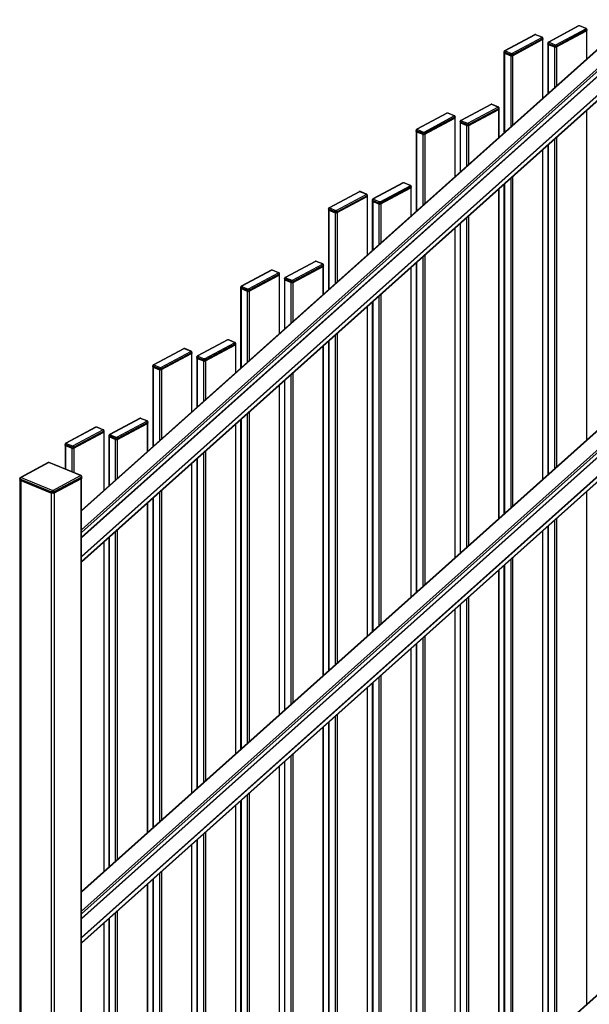
# Model space of a CAD drawing. Extents: x 10 to 847, y 10 to 445.
# Drawn here: x 148 to 181, y 318 to 375 of the extents above; entities that cross this region are included whole.
import ezdxf

# ---------------------------------------------------------------- set-up
doc = ezdxf.new("R2010")
doc.units = 0
doc.header["$LTSCALE"] = 12.7
doc.header["$MEASUREMENT"] = 0
doc.layers.add('TANGENT_LINES', color=7, linetype='CONTINUOUS')
doc.layers.add('VISIBLE', color=7, linetype='CONTINUOUS')

msp = doc.modelspace()

# ---------------------------------------------------------------- linework, layer by layer
at = {"layer": 'TANGENT_LINES'}
for p, q in [((212.1937, 400.9807), (151.7372, 346.9067)), ((213.0368, 400.6359), (151.7372, 345.8078)), ((213.1107, 400.5503), (151.7372, 345.6561)), ((213.1409, 400.2991), (151.7372, 345.3779)), ((213.1409, 400.2923), (151.7372, 345.3711)), ((213.1409, 400.2772), (151.7372, 345.356)), ((213.1409, 399.1937), (151.7372, 344.2725)), ((213.1409, 399.1869), (151.7372, 344.2657)), ((213.1409, 399.1717), (151.7372, 344.2505)), ((213.1409, 398.8935), (151.7372, 343.9723)), ((212.1937, 378.8819), (151.7372, 324.8079)), ((213.0368, 378.5372), (151.7372, 323.7091)), ((213.1107, 378.4515), (151.7372, 323.5574)), ((213.1409, 378.2004), (151.7372, 323.2792)), ((213.1409, 378.1936), (151.7372, 323.2724)), ((213.1409, 378.1784), (151.7372, 323.2572)), ((213.1409, 377.0949), (151.7372, 322.1737)), ((213.1409, 377.0881), (151.7372, 322.1669)), ((213.1409, 377.073), (151.7372, 322.1518)), ((213.1409, 376.7948), (151.7372, 321.8736)), ((180.5603, 375.0204), (178.8224, 374.0912)), ((180.9499, 374.8736), (180.5885, 375.0213)), ((178.0168, 374.5133), (176.2788, 373.5841)), ((178.4063, 374.3664), (178.045, 374.5142)), ((179.2138, 373.9312), (180.9517, 374.8604)), ((180.9969, 374.7889), (179.2589, 373.8597)), ((180.9969, 374.7889), (180.9969, 374.7358)), ((180.9969, 374.7358), (180.9969, 373.1115)), ((176.6702, 373.424), (178.4082, 374.3532)), ((178.4533, 374.2817), (176.7154, 373.3525)), ((178.4533, 374.2817), (178.4533, 374.2287)), ((178.4533, 374.2287), (178.4533, 370.8364)), ((178.7847, 374.0039), (178.7847, 373.9508)), ((179.1461, 373.8561), (178.7847, 374.0039)), ((178.7847, 373.9508), (178.7847, 371.1328)), ((178.8242, 374.078), (179.1856, 373.9303)), ((176.2412, 373.4968), (176.2412, 373.4437)), ((176.6025, 373.349), (176.2412, 373.4968)), ((176.2412, 373.4437), (176.2412, 368.8578)), ((176.2807, 373.5709), (176.642, 373.4232)), ((176.6025, 373.349), (176.6025, 373.296)), ((176.7154, 373.3525), (176.7154, 373.2995)), ((179.1461, 373.8561), (179.1461, 373.8031)), ((179.1461, 373.8031), (179.1461, 371.456)), ((179.2589, 373.8597), (179.2589, 373.8066)), ((179.2589, 373.8066), (179.2589, 371.557)), ((176.6025, 373.296), (176.6025, 369.181)), ((176.7154, 373.2995), (176.7154, 369.282)), ((175.4732, 370.4704), (173.7352, 369.5412)), ((175.8627, 370.3235), (175.5014, 370.4713)), ((172.9296, 369.9632), (171.1917, 369.0341)), ((173.3192, 369.8164), (172.9579, 369.9641)), ((174.1267, 369.3811), (175.8646, 370.3103)), ((175.9098, 370.2388), (174.1718, 369.3096)), ((175.9098, 370.2388), (175.9098, 370.1858)), ((175.9098, 368.5614), (175.9098, 370.1858)), ((180.9969, 370.1141), (180.9969, 351.0127)), ((171.5831, 368.874), (173.3211, 369.8032)), ((173.3662, 369.7317), (171.6283, 368.8025)), ((173.3662, 369.7317), (173.3662, 369.6786)), ((173.3662, 369.6786), (173.3662, 366.2864)), ((173.6976, 369.4538), (173.6976, 369.4008)), ((174.0589, 369.3061), (173.6976, 369.4538)), ((173.6976, 366.5828), (173.6976, 369.4008)), ((173.7371, 369.528), (174.0984, 369.3802)), ((174.1718, 369.3096), (174.1718, 369.2566)), ((171.1541, 368.9467), (171.1541, 368.8937)), ((171.5154, 368.7989), (171.1541, 368.9467)), ((171.1541, 368.8937), (171.1541, 364.3078)), ((171.1936, 369.0209), (171.5549, 368.8731)), ((171.5154, 368.7989), (171.5154, 368.7459)), ((171.5154, 368.7459), (171.5154, 364.6309)), ((171.6283, 368.8025), (171.6283, 368.7494)), ((171.6283, 368.7494), (171.6283, 364.7319)), ((174.0589, 369.3061), (174.0589, 369.253)), ((174.0589, 366.906), (174.0589, 369.253)), ((174.1718, 367.0069), (174.1718, 369.2566)), ((179.1461, 368.4587), (179.1461, 349.3573)), ((179.2589, 368.5597), (179.2589, 349.4583)), ((178.4533, 367.8391), (178.4533, 348.7377)), ((178.7847, 368.1355), (178.7847, 349.0341)), ((170.3861, 365.9203), (168.6481, 364.9911)), ((170.7756, 365.7734), (170.4143, 365.9212)), ((176.6025, 366.1837), (176.6025, 347.0823)), ((176.7154, 366.2846), (176.7154, 347.1832)), ((167.8425, 365.4132), (166.1046, 364.484)), ((168.2321, 365.2663), (167.8708, 365.4141)), ((169.0395, 364.8311), (170.7775, 365.7603)), ((170.8227, 365.6887), (169.0847, 364.7596)), ((170.8227, 365.6887), (170.8227, 365.6357)), ((170.8227, 365.6357), (170.8227, 364.0114)), ((175.9098, 346.4627), (175.9098, 365.5641)), ((176.2412, 365.8605), (176.2412, 346.7591)), ((166.496, 364.3239), (168.234, 365.2531)), ((168.2791, 365.1816), (166.5412, 364.2524)), ((168.2791, 365.1816), (168.2791, 365.1286)), ((168.2791, 365.1286), (168.2791, 361.7363)), ((168.6105, 364.9038), (168.6105, 364.8507)), ((168.9718, 364.756), (168.6105, 364.9038)), ((168.6105, 364.8507), (168.6105, 362.0327)), ((168.65, 364.9779), (169.0113, 364.8302)), ((168.9718, 364.756), (168.9718, 364.703)), ((169.0847, 364.7596), (169.0847, 364.7065)), ((166.067, 364.3966), (166.067, 364.3436)), ((166.4283, 364.2489), (166.067, 364.3966)), ((166.067, 364.3436), (166.067, 359.7577)), ((166.1065, 364.4708), (166.4678, 364.323)), ((166.4283, 364.2489), (166.4283, 364.1959)), ((166.4283, 364.1959), (166.4283, 360.0809)), ((166.5412, 364.2524), (166.5412, 364.1994)), ((166.5412, 364.1994), (166.5412, 360.1818)), ((168.9718, 364.703), (168.9718, 362.3559)), ((169.0847, 364.7065), (169.0847, 362.4569)), ((174.0589, 344.8072), (174.0589, 363.9086)), ((174.1718, 344.9082), (174.1718, 364.0096)), ((173.3662, 363.2891), (173.3662, 344.1877)), ((173.6976, 344.4841), (173.6976, 363.5855)), ((165.299, 361.3703), (163.561, 360.4411)), ((165.6885, 361.2234), (165.3272, 361.3711)), ((171.5154, 361.6336), (171.5154, 342.5322)), ((171.6283, 361.7346), (171.6283, 342.6332)), ((162.7554, 360.8631), (161.0175, 359.9339)), ((163.145, 360.7163), (162.7836, 360.864)), ((163.9524, 360.281), (165.6904, 361.2102)), ((165.7356, 361.1387), (163.9976, 360.2095)), ((165.7356, 361.1387), (165.7356, 361.0857)), ((165.7356, 359.4613), (165.7356, 361.0857)), ((170.8227, 361.014), (170.8227, 341.9126)), ((171.1541, 361.3104), (171.1541, 342.209)), ((161.4089, 359.7739), (163.1468, 360.7031)), ((163.192, 360.6316), (161.454, 359.7024)), ((163.192, 360.6316), (163.192, 360.5785)), ((163.192, 360.5785), (163.192, 357.1863)), ((163.5234, 360.3537), (163.5234, 360.3007)), ((163.8847, 360.206), (163.5234, 360.3537)), ((163.5234, 357.4827), (163.5234, 360.3007)), ((163.5629, 360.4279), (163.9242, 360.2801)), ((163.8847, 360.206), (163.8847, 360.1529)), ((163.9976, 360.2095), (163.9976, 360.1565)), ((160.9798, 359.8466), (160.9798, 359.7936)), ((161.3412, 359.6988), (160.9798, 359.8466)), ((160.9798, 359.7936), (160.9798, 355.2077)), ((161.0193, 359.9207), (161.3807, 359.773)), ((161.3412, 359.6988), (161.3412, 359.6458)), ((161.3412, 359.6458), (161.3412, 355.5308)), ((161.454, 359.7024), (161.454, 359.6493)), ((161.454, 359.6493), (161.454, 355.6318)), ((163.8847, 357.8059), (163.8847, 360.1529)), ((163.9976, 357.9068), (163.9976, 360.1565)), ((168.6105, 359.0354), (168.6105, 339.934)), ((168.9718, 359.3586), (168.9718, 340.2572)), ((169.0847, 359.4595), (169.0847, 340.3581)), ((168.2791, 358.739), (168.2791, 339.6376)), ((160.2119, 356.8202), (158.4739, 355.891)), ((160.6014, 356.6733), (160.2401, 356.8211)), ((166.067, 356.7604), (166.067, 337.659)), ((166.4283, 357.0836), (166.4283, 337.9821)), ((166.5412, 357.1845), (166.5412, 338.0831)), ((157.6683, 356.3131), (155.9303, 355.3839)), ((158.0578, 356.1662), (157.6965, 356.314)), ((158.8653, 355.7309), (160.6033, 356.6601)), ((160.6485, 356.5886), (158.9105, 355.6594)), ((160.6485, 356.5886), (160.6485, 356.5356)), ((160.6485, 356.5356), (160.6485, 354.9112)), ((165.7356, 337.3626), (165.7356, 356.464)), ((156.3218, 355.2238), (158.0597, 356.153)), ((158.1049, 356.0815), (156.3669, 355.1523)), ((158.1049, 356.0815), (158.1049, 356.0285)), ((158.1049, 356.0285), (158.1049, 352.6362)), ((158.4363, 355.8037), (158.4363, 355.7506)), ((158.7976, 355.6559), (158.4363, 355.8037)), ((158.4363, 355.7506), (158.4363, 352.9326)), ((158.4758, 355.8778), (158.8371, 355.7301)), ((158.7976, 355.6559), (158.7976, 355.6029)), ((158.9105, 355.6594), (158.9105, 355.6064)), ((155.8927, 355.2965), (155.8927, 355.2435)), ((156.254, 355.1488), (155.8927, 355.2965)), ((155.8927, 355.2435), (155.8927, 350.6576)), ((155.9322, 355.3707), (156.2935, 355.2229)), ((156.254, 355.1488), (156.254, 355.0957)), ((156.254, 355.0957), (156.254, 350.9808)), ((156.3669, 355.1523), (156.3669, 355.0993)), ((156.3669, 355.0993), (156.3669, 351.0817)), ((158.7976, 355.6029), (158.7976, 353.2558)), ((158.9105, 355.6064), (158.9105, 353.3568)), ((163.5234, 335.3839), (163.5234, 354.4854)), ((163.8847, 335.7071), (163.8847, 354.8085)), ((163.9976, 335.8081), (163.9976, 354.9095)), ((163.192, 354.189), (163.192, 335.0875)), ((155.1248, 352.2701), (153.3868, 351.341)), ((155.5143, 352.1233), (155.153, 352.271)), ((160.9798, 352.2103), (160.9798, 333.1089)), ((161.3412, 352.5335), (161.3412, 333.4321)), ((161.454, 352.6345), (161.454, 333.5331)), ((152.5812, 351.763), (150.8432, 350.8338)), ((152.9707, 351.6161), (152.6094, 351.7639)), ((153.7782, 351.1809), (155.5162, 352.1101)), ((155.5613, 352.0386), (153.8234, 351.1094)), ((155.5613, 352.0386), (155.5613, 351.9855)), ((155.5613, 350.3612), (155.5613, 351.9855)), ((160.6485, 351.9139), (160.6485, 332.8125)), ((151.2347, 350.6738), (152.9726, 351.603)), ((153.0178, 351.5314), (151.2798, 350.6023)), ((153.0178, 351.5314), (153.0178, 351.4784)), ((153.0178, 351.4784), (153.0178, 348.0862)), ((153.3492, 351.2536), (153.3492, 351.2006)), ((153.7105, 351.1059), (153.3492, 351.2536)), ((153.3492, 348.3826), (153.3492, 351.2006)), ((153.3887, 351.3278), (153.75, 351.18)), ((153.7105, 351.1059), (153.7105, 351.0528)), ((153.7105, 348.7057), (153.7105, 351.0528)), ((153.8234, 351.1094), (153.8234, 351.0563)), ((153.8234, 348.8067), (153.8234, 351.0563)), ((150.8056, 350.7465), (150.8056, 350.6934)), ((151.1669, 350.5987), (150.8056, 350.7465)), ((150.8056, 350.6934), (150.8056, 349.3307)), ((150.8451, 350.8206), (151.2064, 350.6729)), ((151.1669, 350.5987), (151.1669, 350.5457)), ((151.1669, 350.5457), (151.1669, 349.183)), ((151.2798, 350.6023), (151.2798, 350.5492)), ((151.2798, 350.5492), (151.2798, 349.1368)), ((158.4363, 349.9353), (158.4363, 330.8339)), ((158.7976, 350.2585), (158.7976, 331.1571)), ((158.9105, 350.3594), (158.9105, 331.258)), ((149.837, 349.7112), (148.2307, 348.8524)), ((151.6736, 348.9601), (149.837, 349.7112)), ((158.1049, 349.6389), (158.1049, 330.5375)), ((148.2307, 348.8524), (150.0673, 348.1013)), ((150.0673, 348.1013), (151.6736, 348.9601)), ((151.7339, 348.8647), (150.1276, 348.0059)), ((151.7075, 260.385), (151.7075, 348.7799)), ((151.7339, 348.794), (151.7339, 348.8647)), ((148.178, 348.7535), (148.178, 348.6828)), ((150.0147, 348.0024), (148.178, 348.7535)), ((148.2081, 348.6704), (148.2081, 282.0387)), ((149.9846, 259.5491), (149.9846, 347.944)), ((150.0147, 347.9317), (150.0147, 348.0024)), ((150.1276, 348.0059), (150.1276, 347.9352)), ((150.1539, 347.9493), (150.1539, 259.5544)), ((155.8927, 347.6603), (155.8927, 328.5589)), ((156.254, 347.9834), (156.254, 328.882)), ((156.3669, 348.0844), (156.3669, 328.983)), ((180.9969, 348.0154), (180.9969, 318.3066)), ((155.5613, 328.2625), (155.5613, 347.3639)), ((212.1937, 346.1758), (151.7372, 292.1018)), ((178.7847, 346.0368), (178.7847, 316.328)), ((179.1461, 346.36), (179.146, 316.6512)), ((179.2589, 346.4609), (179.2589, 316.7521)), ((153.3492, 326.2838), (153.3492, 345.3852)), ((153.7105, 326.607), (153.7105, 345.7084)), ((153.8234, 326.708), (153.8234, 345.8094)), ((178.4533, 345.7404), (178.4533, 316.0316)), ((153.0178, 345.0888), (153.0178, 325.9874)), ((176.2412, 343.7618), (176.2412, 314.053)), ((176.6025, 344.0849), (176.6025, 314.3761)), ((176.7154, 344.1859), (176.7154, 314.4771)), ((175.9098, 313.7566), (175.9098, 343.4654)), ((174.1718, 312.2021), (174.1718, 341.9109)), ((173.6976, 311.7779), (173.6976, 341.4867)), ((174.0589, 312.1011), (174.0589, 341.8099)), ((173.3662, 341.1903), (173.3662, 311.4815)), ((171.6283, 339.6358), (171.6283, 309.927)), ((171.1541, 339.2117), (171.1541, 309.5029)), ((171.5154, 339.5349), (171.5154, 309.8261)), ((170.8227, 338.9153), (170.8227, 309.2065)), ((169.0847, 337.3608), (169.0847, 307.652)), ((168.6105, 336.9367), (168.6105, 307.2279)), ((168.9718, 337.2599), (168.9718, 307.5511)), ((168.2791, 336.6403), (168.2791, 306.9315)), ((166.5412, 335.0858), (166.5412, 305.377)), ((166.067, 334.6617), (166.067, 304.9529)), ((166.4283, 334.9848), (166.4283, 305.276)), ((165.7356, 304.6564), (165.7356, 334.3652)), ((163.9976, 303.102), (163.9976, 332.8108)), ((163.5234, 302.6778), (163.5234, 332.3866)), ((163.8847, 303.001), (163.8847, 332.7098)), ((163.192, 332.0902), (163.192, 302.3814)), ((161.454, 330.5357), (161.454, 300.8269)), ((160.9798, 330.1116), (160.9798, 300.4028)), ((161.3412, 330.4348), (161.3412, 300.726)), ((160.6485, 329.8152), (160.6485, 300.1064)), ((158.9105, 328.2607), (158.9105, 298.5519)), ((158.4363, 327.8366), (158.4363, 298.1278)), ((158.7976, 328.1597), (158.7976, 298.4509)), ((158.1049, 327.5402), (158.1049, 297.8314)), ((156.3669, 325.9857), (156.3669, 296.2769)), ((155.8927, 325.5615), (155.8927, 295.8527)), ((156.254, 325.8847), (156.254, 296.1759)), ((155.5613, 295.5563), (155.5613, 325.2651)), ((153.8234, 294.0019), (153.8234, 323.7106)), ((153.3492, 293.5777), (153.3492, 323.2865)), ((153.7105, 293.9009), (153.7105, 323.6097)), ((153.0178, 322.9901), (153.0178, 293.2813))]:
    msp.add_line(p, q, dxfattribs=at)
for centre, major_axis, ratio, start_param, end_param in [((180.5603, 374.9674), (0.0283, -0.0529), 0.6653818, 2.4647124, 3.1415927), ((180.5754, 375.0143), (-0.02, 0), 0.4675828, 3.9938033, 5.5645996), ((180.5885, 374.9683), (0.0227, 0.0555), 0.5819221, 0, 0.6125549), ((178.0168, 374.4603), (0.0283, -0.0529), 0.6653818, 2.4647124, 3.1415927), ((178.0318, 374.5071), (-0.02, 0), 0.4675828, 3.9938033, 5.5645996), ((178.045, 374.4611), (0.0227, 0.0555), 0.5819221, 0, 0.6125549), ((180.9499, 374.8205), (0.0227, 0.0555), 0.5819221, 6.2817293, 6.8957402), ((180.9367, 374.8665), (-0.02, 0), 0.4675828, 2.423007, 3.9938033), ((180.9517, 374.8073), (0.0283, -0.0529), 0.6653818, 0.8939161, 2.4647124), ((178.4063, 374.3134), (0.0227, 0.0555), 0.5819221, 6.2817293, 6.8957402), ((178.3931, 374.3594), (-0.02, 0), 0.4675828, 2.423007, 3.9938033), ((178.4082, 374.3002), (0.0283, -0.0529), 0.6653818, 0.8939161, 2.4647124), ((178.8242, 374.025), (0.0227, 0.0555), 0.5819221, 0.6125549, 2.1833512), ((178.8224, 374.0382), (0.0283, -0.0529), 0.6653818, 2.4647124, 3.1442743), ((178.8374, 374.0851), (-0.02, 0), 0.4675828, 5.5645996, 7.135396), ((179.1856, 373.8773), (0.0227, 0.0555), 0.5819221, 0.6125549, 2.1833512), ((179.1987, 373.9373), (-0.02, 0), 0.4675828, 0.8522107, 2.423007), ((179.2138, 373.8781), (0.0283, -0.0529), 0.6653818, 0.8939161, 2.4647124), ((176.2807, 373.5179), (0.0227, 0.0555), 0.5819221, 0.6125549, 2.1833512), ((176.2788, 373.5311), (0.0283, -0.0529), 0.6653818, 2.4647124, 3.1442743), ((176.2938, 373.578), (-0.02, 0), 0.4675828, 5.5645996, 7.135396), ((176.642, 373.3701), (0.0227, 0.0555), 0.5819221, 0.6125549, 2.1833512), ((176.6552, 373.4302), (-0.02, 0), 0.4675828, 0.8522107, 2.423007), ((176.6702, 373.371), (0.0283, -0.0529), 0.6653818, 0.8939161, 2.4647124), ((175.4732, 370.4173), (0.0283, -0.0529), 0.6653818, 2.4647124, 3.1415927), ((175.4883, 370.4642), (-0.02, 0), 0.4675828, 3.9938033, 5.5645996), ((175.5014, 370.4182), (0.0227, 0.0555), 0.5819221, 0, 0.6125549), ((172.9296, 369.9102), (0.0283, -0.0529), 0.6653818, 2.4647124, 3.1415927), ((172.9447, 369.9571), (-0.02, 0), 0.4675828, 3.9938033, 5.5645996), ((172.9579, 369.9111), (0.0227, 0.0555), 0.5819221, 0, 0.6125549), ((175.8627, 370.2705), (0.0227, 0.0555), 0.5819221, 6.2817293, 6.8957402), ((175.8496, 370.3165), (-0.02, 0), 0.4675828, 2.423007, 3.9938033), ((175.8646, 370.2573), (0.0283, -0.0529), 0.6653818, 0.8939161, 2.4647124), ((173.3192, 369.7633), (0.0227, 0.0555), 0.5819221, 6.2817293, 6.8957402), ((173.306, 369.8093), (-0.02, 0), 0.4675828, 2.423007, 3.9938033), ((173.3211, 369.7501), (0.0283, -0.0529), 0.6653818, 0.8939161, 2.4647124), ((173.7371, 369.4749), (0.0227, 0.0555), 0.5819221, 0.6125549, 2.1833512), ((173.7352, 369.4881), (0.0283, -0.0529), 0.6653818, 2.4647124, 3.1442743), ((173.7503, 369.535), (-0.02, 0), 0.4675828, 5.5645996, 7.135396), ((174.0984, 369.3272), (0.0227, 0.0555), 0.5819221, 0.6125549, 2.1833512), ((174.1116, 369.3873), (-0.02, 0), 0.4675828, 0.8522107, 2.423007), ((174.1267, 369.3281), (0.0283, -0.0529), 0.6653818, 0.8939161, 2.4647124), ((171.1936, 368.9678), (0.0227, 0.0555), 0.5819221, 0.6125549, 2.1833512), ((171.1917, 368.981), (0.0283, -0.0529), 0.6653818, 2.4647124, 3.1442743), ((171.2067, 369.0279), (-0.02, 0), 0.4675828, 5.5645996, 7.135396), ((171.5549, 368.8201), (0.0227, 0.0555), 0.5819221, 0.6125549, 2.1833512), ((171.5681, 368.8801), (-0.02, 0), 0.4675828, 0.8522107, 2.423007), ((171.5831, 368.8209), (0.0283, -0.0529), 0.6653818, 0.8939161, 2.4647124), ((170.3861, 365.8673), (0.0283, -0.0529), 0.6653818, 2.4647124, 3.1415927), ((170.4011, 365.9142), (-0.02, 0), 0.4675828, 3.9938033, 5.5645996), ((170.4143, 365.8682), (0.0227, 0.0555), 0.5819221, 0, 0.6125549), ((167.8425, 365.3602), (0.0283, -0.0529), 0.6653818, 2.4647124, 3.1415927), ((167.8576, 365.407), (-0.02, 0), 0.4675828, 3.9938033, 5.5645996), ((167.8708, 365.361), (0.0227, 0.0555), 0.5819221, 0, 0.6125549), ((170.7756, 365.7204), (0.0227, 0.0555), 0.5819221, 6.2817293, 6.8957402), ((170.7625, 365.7664), (-0.02, 0), 0.4675828, 2.423007, 3.9938033), ((170.7775, 365.7072), (0.0283, -0.0529), 0.6653818, 0.8939161, 2.4647124), ((168.2321, 365.2133), (0.0227, 0.0555), 0.5819221, 6.2817293, 6.8957402), ((168.2189, 365.2593), (-0.02, 0), 0.4675828, 2.423007, 3.9938033), ((168.234, 365.2001), (0.0283, -0.0529), 0.6653818, 0.8939161, 2.4647124), ((168.65, 364.9249), (0.0227, 0.0555), 0.5819221, 0.6125549, 2.1833512), ((168.6481, 364.9381), (0.0283, -0.0529), 0.6653818, 2.4647124, 3.1442743), ((168.6632, 364.985), (-0.02, 0), 0.4675828, 5.5645996, 7.135396), ((169.0113, 364.7771), (0.0227, 0.0555), 0.5819221, 0.6125549, 2.1833512), ((169.0245, 364.8372), (-0.02, 0), 0.4675828, 0.8522107, 2.423007), ((169.0395, 364.778), (0.0283, -0.0529), 0.6653818, 0.8939161, 2.4647124), ((166.1065, 364.4178), (0.0227, 0.0555), 0.5819221, 0.6125549, 2.1833512), ((166.1046, 364.431), (0.0283, -0.0529), 0.6653818, 2.4647124, 3.1442743), ((166.1196, 364.4778), (-0.02, 0), 0.4675828, 5.5645996, 7.135396), ((166.4678, 364.27), (0.0227, 0.0555), 0.5819221, 0.6125549, 2.1833512), ((166.4809, 364.3301), (-0.02, 0), 0.4675828, 0.8522107, 2.423007), ((166.496, 364.2709), (0.0283, -0.0529), 0.6653818, 0.8939161, 2.4647124), ((165.299, 361.3172), (0.0283, -0.0529), 0.6653818, 2.4647124, 3.1415927), ((165.314, 361.3641), (-0.02, 0), 0.4675828, 3.9938033, 5.5645996), ((165.3272, 361.3181), (0.0227, 0.0555), 0.5819221, 0, 0.6125549), ((162.7554, 360.8101), (0.0283, -0.0529), 0.6653818, 2.4647124, 3.1415927), ((162.7705, 360.857), (-0.02, 0), 0.4675828, 3.9938033, 5.5645996), ((162.7836, 360.811), (0.0227, 0.0555), 0.5819221, 0, 0.6125549), ((165.6885, 361.1704), (0.0227, 0.0555), 0.5819221, 6.2817293, 6.8957402), ((165.6753, 361.2164), (-0.02, 0), 0.4675828, 2.423007, 3.9938033), ((165.6904, 361.1572), (0.0283, -0.0529), 0.6653818, 0.8939161, 2.4647124), ((163.145, 360.6632), (0.0227, 0.0555), 0.5819221, 6.2817293, 6.8957402), ((163.1318, 360.7092), (-0.02, 0), 0.4675828, 2.423007, 3.9938033), ((163.1468, 360.65), (0.0283, -0.0529), 0.6653818, 0.8939161, 2.4647124), ((163.5629, 360.3748), (0.0227, 0.0555), 0.5819221, 0.6125549, 2.1833512), ((163.561, 360.388), (0.0283, -0.0529), 0.6653818, 2.4647124, 3.1442743), ((163.5761, 360.4349), (-0.02, 0), 0.4675828, 5.5645996, 7.135396), ((163.9242, 360.2271), (0.0227, 0.0555), 0.5819221, 0.6125549, 2.1833512), ((163.9374, 360.2872), (-0.02, 0), 0.4675828, 0.8522107, 2.423007), ((163.9524, 360.228), (0.0283, -0.0529), 0.6653818, 0.8939161, 2.4647124), ((161.0193, 359.8677), (0.0227, 0.0555), 0.5819221, 0.6125549, 2.1833512), ((161.0175, 359.8809), (0.0283, -0.0529), 0.6653818, 2.4647124, 3.1442743), ((161.0325, 359.9278), (-0.02, 0), 0.4675828, 5.5645996, 7.135396), ((161.3807, 359.72), (0.0227, 0.0555), 0.5819221, 0.6125549, 2.1833512), ((161.3938, 359.78), (-0.02, 0), 0.4675828, 0.8522107, 2.423007), ((161.4089, 359.7208), (0.0283, -0.0529), 0.6653818, 0.8939161, 2.4647124), ((160.2119, 356.7672), (0.0283, -0.0529), 0.6653818, 2.4647124, 3.1415927), ((160.2269, 356.814), (-0.02, 0), 0.4675828, 3.9938033, 5.5645996), ((160.2401, 356.7681), (0.0227, 0.0555), 0.5819221, 0, 0.6125549), ((157.6683, 356.26), (0.0283, -0.0529), 0.6653818, 2.4647124, 3.1415927), ((157.6834, 356.3069), (-0.02, 0), 0.4675828, 3.9938033, 5.5645996), ((157.6965, 356.2609), (0.0227, 0.0555), 0.5819221, 0, 0.6125549), ((160.6014, 356.6203), (0.0227, 0.0555), 0.5819221, 6.2817293, 6.8957402), ((160.5882, 356.6663), (-0.02, 0), 0.4675828, 2.423007, 3.9938033), ((160.6033, 356.6071), (0.0283, -0.0529), 0.6653818, 0.8939161, 2.4647124), ((158.0578, 356.1132), (0.0227, 0.0555), 0.5819221, 6.2817293, 6.8957402), ((158.0447, 356.1592), (-0.02, 0), 0.4675828, 2.423007, 3.9938033), ((158.0597, 356.1), (0.0283, -0.0529), 0.6653818, 0.8939161, 2.4647124), ((158.4758, 355.8248), (0.0227, 0.0555), 0.5819221, 0.6125549, 2.1833512), ((158.4739, 355.838), (0.0283, -0.0529), 0.6653818, 2.4647124, 3.1442743), ((158.489, 355.8849), (-0.02, 0), 0.4675828, 5.5645996, 7.135396), ((158.8371, 355.677), (0.0227, 0.0555), 0.5819221, 0.6125549, 2.1833512), ((158.8503, 355.7371), (-0.02, 0), 0.4675828, 0.8522107, 2.423007), ((158.8653, 355.6779), (0.0283, -0.0529), 0.6653818, 0.8939161, 2.4647124), ((155.9322, 355.3176), (0.0227, 0.0555), 0.5819221, 0.6125549, 2.1833512), ((155.9303, 355.3308), (0.0283, -0.0529), 0.6653818, 2.4647124, 3.1442743), ((155.9454, 355.3777), (-0.02, 0), 0.4675828, 5.5645996, 7.135396), ((156.2935, 355.1699), (0.0227, 0.0555), 0.5819221, 0.6125549, 2.1833512), ((156.3067, 355.23), (-0.02, 0), 0.4675828, 0.8522107, 2.423007), ((156.3218, 355.1708), (0.0283, -0.0529), 0.6653818, 0.8939161, 2.4647124), ((155.1248, 352.2171), (0.0283, -0.0529), 0.6653818, 2.4647124, 3.1415927), ((155.1398, 352.264), (-0.02, 0), 0.4675828, 3.9938033, 5.5645996), ((155.153, 352.218), (0.0227, 0.0555), 0.5819221, 0, 0.6125549), ((152.5812, 351.71), (0.0283, -0.0529), 0.6653818, 2.4647124, 3.1415927), ((152.5963, 351.7569), (-0.02, 0), 0.4675828, 3.9938033, 5.5645996), ((152.6094, 351.7109), (0.0227, 0.0555), 0.5819221, 0, 0.6125549), ((152.9707, 351.5631), (0.0227, 0.0555), 0.5819221, 6.2817293, 6.8957402), ((152.9576, 351.6091), (-0.02, 0), 0.4675828, 2.423007, 3.9938033), ((155.5143, 352.0702), (0.0227, 0.0555), 0.5819221, 6.2817293, 6.8957402), ((155.5011, 352.1162), (-0.02, 0), 0.4675828, 2.423007, 3.9938033), ((155.5162, 352.057), (0.0283, -0.0529), 0.6653818, 0.8939161, 2.4647124), ((152.9726, 351.5499), (0.0283, -0.0529), 0.6653818, 0.8939161, 2.4647124), ((153.3887, 351.2747), (0.0227, 0.0555), 0.5819221, 0.6125549, 2.1833512), ((153.3868, 351.2879), (0.0283, -0.0529), 0.6653818, 2.4647124, 3.1442743), ((153.4018, 351.3348), (-0.02, 0), 0.4675828, 5.5645996, 7.135396), ((153.75, 351.127), (0.0227, 0.0555), 0.5819221, 0.6125549, 2.1833512), ((153.7632, 351.187), (-0.02, 0), 0.4675828, 0.8522107, 2.423007), ((153.7782, 351.1279), (0.0283, -0.0529), 0.6653818, 0.8939161, 2.4647124), ((150.8451, 350.7676), (0.0227, 0.0555), 0.5819221, 0.6125549, 2.1833512), ((150.8432, 350.7808), (0.0283, -0.0529), 0.6653818, 2.4647124, 3.1442743), ((150.8583, 350.8277), (-0.02, 0), 0.4675828, 5.5645996, 7.135396), ((151.2064, 350.6198), (0.0227, 0.0555), 0.5819221, 0.6125549, 2.1833512), ((151.2196, 350.6799), (-0.02, 0), 0.4675828, 0.8522107, 2.423007), ((151.2347, 350.6207), (0.0283, -0.0529), 0.6653818, 0.8939161, 2.4647124), ((149.837, 349.6404), (0.0377, -0.0705), 0.6653818, 2.4647124, 3.1415927), ((148.2307, 348.7816), (0.0377, -0.0705), 0.6653818, 2.4647124, 3.1415927), ((151.6736, 348.8894), (0.0377, -0.0705), 0.6653818, 0.8939161, 2.4647124), ((150.0673, 348.0306), (0.0377, -0.0705), 0.6653818, 0.8939161, 2.4647124)]:
    msp.add_ellipse(centre, major_axis=major_axis, ratio=ratio, start_param=start_param, end_param=end_param, dxfattribs=at)
at = {"layer": 'TANGENT_LINES', "extrusion": (0, 0, -1)}
for centre, major_axis, ratio, start_param, end_param in [((180.9367, 374.8135), (0.08, 0), 0.4675828, 6.2822423, 7.001771), ((178.3931, 374.3064), (0.08, 0), 0.4675828, 6.2822423, 7.001771), ((178.8374, 374.032), (0.08, 0), 0.4675828, 2.289382, 3.1406497), ((176.2938, 373.5249), (0.08, 0), 0.4675828, 2.289382, 3.1406497), ((176.6552, 373.3772), (0.08, 0), 0.4675828, 0.7185857, 2.289382), ((179.1987, 373.8843), (0.08, 0), 0.4675828, 0.7185857, 2.289382), ((175.8496, 370.2634), (0.08, 0), 0.4675828, 6.2822423, 7.001771), ((173.306, 369.7563), (0.08, 0), 0.4675828, 6.2822423, 7.001771), ((173.7503, 369.482), (0.08, 0), 0.4675828, 2.289382, 3.1406497), ((174.1116, 369.3342), (0.08, 0), 0.4675828, 0.7185857, 2.289382), ((171.2067, 368.9749), (0.08, 0), 0.4675828, 2.289382, 3.1406497), ((171.5681, 368.8271), (0.08, 0), 0.4675828, 0.7185857, 2.289382), ((170.7625, 365.7134), (0.08, 0), 0.4675828, 6.2822423, 7.001771), ((168.2189, 365.2062), (0.08, 0), 0.4675828, 6.2822423, 7.001771), ((168.6632, 364.9319), (0.08, 0), 0.4675828, 2.289382, 3.1406497), ((169.0245, 364.7842), (0.08, 0), 0.4675828, 0.7185857, 2.289382), ((166.1196, 364.4248), (0.08, 0), 0.4675828, 2.289382, 3.1406497), ((166.4809, 364.277), (0.08, 0), 0.4675828, 0.7185857, 2.289382), ((165.6753, 361.1633), (0.08, 0), 0.4675828, 6.2822423, 7.001771), ((163.1318, 360.6562), (0.08, 0), 0.4675828, 6.2822423, 7.001771), ((163.5761, 360.3819), (0.08, 0), 0.4675828, 2.289382, 3.1406497), ((163.9374, 360.2341), (0.08, 0), 0.4675828, 0.7185857, 2.289382), ((161.0325, 359.8747), (0.08, 0), 0.4675828, 2.289382, 3.1406497), ((161.3938, 359.727), (0.08, 0), 0.4675828, 0.7185857, 2.289382), ((160.5882, 356.6133), (0.08, 0), 0.4675828, 6.2822423, 7.001771), ((158.0447, 356.1061), (0.08, 0), 0.4675828, 6.2822423, 7.001771), ((158.489, 355.8318), (0.08, 0), 0.4675828, 2.289382, 3.1406497), ((158.8503, 355.6841), (0.08, 0), 0.4675828, 0.7185857, 2.289382), ((155.9454, 355.3247), (0.08, 0), 0.4675828, 2.289382, 3.1406497), ((156.3067, 355.1769), (0.08, 0), 0.4675828, 0.7185857, 2.289382), ((155.5011, 352.0632), (0.08, 0), 0.4675828, 6.2822423, 7.001771), ((152.9576, 351.5561), (0.08, 0), 0.4675828, 6.2822423, 7.001771), ((153.4018, 351.2818), (0.08, 0), 0.4675828, 2.289382, 3.1406497), ((153.7632, 351.134), (0.08, 0), 0.4675828, 0.7185857, 2.289382), ((150.8583, 350.7746), (0.08, 0), 0.4675828, 2.289382, 3.1406497), ((151.2196, 350.6269), (0.08, 0), 0.4675828, 0.7185857, 2.289382), ((149.837, 349.6404), (-0.0303, -0.074), 0.5819221, 2.5290378, 3.1415927), ((148.2307, 348.7816), (0.08, 0), 0.4675828, 2.289382, 3.1415927), ((148.2307, 348.7816), (-0.0303, -0.074), 0.5819221, 0.9582414, 2.5290378), ((151.6736, 348.8894), (-0.0303, -0.074), 0.5819221, 2.5290378, 3.1415927), ((151.6736, 348.8894), (0.08, 0), 0.4675828, 0, 0.7185857), ((150.0673, 348.0306), (-0.0303, -0.074), 0.5819221, 0.9582414, 2.5290378), ((150.0673, 348.0306), (0.08, 0), 0.4675828, 0.7185857, 2.289382)]:
    msp.add_ellipse(centre, major_axis=major_axis, ratio=ratio, start_param=start_param, end_param=end_param, dxfattribs=at)
at = {"layer": 'VISIBLE'}
for p, q in [((212.154, 400.9793), (151.7372, 346.9408)), ((151.7372, 345.375), (213.1409, 400.2963)), ((151.7372, 344.2696), (213.1409, 399.1908)), ((151.7372, 343.9434), (213.1409, 398.8647)), ((212.154, 378.8806), (151.7372, 324.842)), ((151.7372, 323.2763), (213.1409, 378.1975)), ((151.7372, 322.1708), (213.1409, 377.092)), ((151.7372, 321.8447), (213.1409, 376.7659)), ((180.532, 375.0203), (178.7941, 374.0911)), ((180.9726, 374.8761), (180.6112, 375.0238)), ((177.9885, 374.5132), (176.2505, 373.584)), ((178.429, 374.3689), (178.0677, 374.5167)), ((179.2589, 373.8066), (180.9969, 374.7358)), ((180.9969, 374.7358), (179.2589, 373.8066)), ((181.0167, 374.7604), (181.0167, 374.8135)), ((181.0167, 373.1292), (181.0167, 374.7604)), ((176.7154, 373.2995), (178.4533, 374.2287)), ((178.4533, 374.2287), (176.7154, 373.2995)), ((178.4731, 374.2533), (178.4731, 374.3064)), ((178.4731, 370.8541), (178.4731, 374.2533)), ((178.7574, 374.032), (178.7574, 373.979)), ((178.7574, 373.979), (178.7574, 371.1084)), ((178.7847, 373.9508), (179.1461, 373.8031)), ((179.1461, 373.8031), (178.7847, 373.9508)), ((176.2138, 373.5249), (176.2138, 373.4719)), ((176.2138, 373.4719), (176.2138, 368.8334)), ((176.2412, 373.4437), (176.6025, 373.296)), ((176.6025, 373.296), (176.2412, 373.4437)), ((175.4449, 370.4702), (173.7069, 369.5411)), ((175.8855, 370.326), (175.5241, 370.4738)), ((172.9014, 369.9631), (171.1634, 369.0339)), ((173.3419, 369.8189), (172.9806, 369.9666)), ((174.1718, 369.2566), (175.9098, 370.1858)), ((174.1718, 369.2566), (175.9098, 370.1858)), ((175.9296, 370.2104), (175.9296, 370.2634)), ((175.9296, 368.5791), (175.9296, 370.2104)), ((181.0167, 351.0304), (181.0167, 370.1318)), ((171.6283, 368.7494), (173.3662, 369.6786)), ((173.3662, 369.6786), (171.6283, 368.7494)), ((173.386, 369.7033), (173.386, 369.7563)), ((173.386, 366.3041), (173.386, 369.7033)), ((173.6703, 369.482), (173.6703, 369.4289)), ((173.6703, 369.4289), (173.6703, 366.5583)), ((173.6976, 369.4008), (174.0589, 369.253)), ((173.6976, 369.4008), (174.0589, 369.253)), ((171.1267, 368.9749), (171.1267, 368.9218)), ((171.1267, 368.9218), (171.1267, 364.2833)), ((171.1541, 368.8937), (171.5154, 368.7459)), ((171.5154, 368.7459), (171.1541, 368.8937)), ((178.4731, 348.7554), (178.4731, 367.8568)), ((178.7574, 368.1111), (178.7574, 349.0097)), ((170.3578, 365.9202), (168.6198, 364.991)), ((170.7983, 365.7759), (170.437, 365.9237)), ((167.8142, 365.4131), (166.0763, 364.4839)), ((168.2548, 365.2688), (167.8935, 365.4166)), ((169.0847, 364.7065), (170.8227, 365.6357)), ((170.8227, 365.6357), (169.0847, 364.7065)), ((170.8425, 365.6603), (170.8425, 365.7134)), ((170.8425, 364.0291), (170.8425, 365.6603)), ((175.9296, 346.4804), (175.9296, 365.5818)), ((176.2138, 365.836), (176.2138, 346.7346)), ((166.5412, 364.1994), (168.2791, 365.1286)), ((168.2791, 365.1286), (166.5412, 364.1994)), ((168.2989, 365.1532), (168.2989, 365.2062)), ((168.2989, 361.754), (168.2989, 365.1532)), ((168.5832, 364.9319), (168.5832, 364.8789)), ((168.5832, 364.8789), (168.5832, 362.0083)), ((168.6105, 364.8507), (168.9718, 364.703)), ((168.9718, 364.703), (168.6105, 364.8507)), ((166.0396, 364.4248), (166.0396, 364.3718)), ((166.0396, 364.3718), (166.0396, 359.7333)), ((166.067, 364.3436), (166.4283, 364.1959)), ((166.4283, 364.1959), (166.067, 364.3436)), ((173.386, 344.2053), (173.386, 363.3068)), ((173.6703, 363.561), (173.6703, 344.4596)), ((165.2707, 361.3701), (163.5327, 360.4409)), ((165.7112, 361.2259), (165.3499, 361.3736)), ((162.7271, 360.863), (160.9892, 359.9338)), ((163.1677, 360.7188), (162.8064, 360.8665)), ((163.9976, 360.1565), (165.7356, 361.0857)), ((163.9976, 360.1565), (165.7356, 361.0857)), ((165.7553, 361.1103), (165.7553, 361.1633)), ((165.7553, 359.479), (165.7553, 361.1103)), ((170.8425, 341.9303), (170.8425, 361.0317)), ((171.1267, 361.286), (171.1267, 342.1846)), ((161.454, 359.6493), (163.192, 360.5785)), ((163.192, 360.5785), (161.454, 359.6493)), ((163.2118, 360.6031), (163.2118, 360.6562)), ((163.2118, 357.204), (163.2118, 360.6031)), ((163.4961, 360.3819), (163.4961, 360.3288)), ((163.4961, 360.3288), (163.4961, 357.4582)), ((163.5234, 360.3007), (163.8847, 360.1529)), ((163.5234, 360.3007), (163.8847, 360.1529)), ((160.9525, 359.8747), (160.9525, 359.8217)), ((160.9525, 359.8217), (160.9525, 355.1832)), ((160.9798, 359.7936), (161.3412, 359.6458)), ((161.3412, 359.6458), (160.9798, 359.7936)), ((168.2989, 339.6553), (168.2989, 358.7567)), ((168.5832, 359.011), (168.5832, 339.9096)), ((160.1836, 356.8201), (158.4456, 355.8909)), ((160.6241, 356.6758), (160.2628, 356.8236)), ((157.64, 356.313), (155.9021, 355.3838)), ((158.0806, 356.1687), (157.7192, 356.3165)), ((158.9105, 355.6064), (160.6485, 356.5356)), ((160.6485, 356.5356), (158.9105, 355.6064)), ((160.6682, 356.5602), (160.6682, 356.6133)), ((160.6682, 354.9289), (160.6682, 356.5602)), ((165.7553, 337.3803), (165.7553, 356.4817)), ((166.0396, 356.7359), (166.0396, 337.6345)), ((156.3669, 355.0993), (158.1049, 356.0285)), ((158.1049, 356.0285), (156.3669, 355.0993)), ((158.1247, 356.0531), (158.1247, 356.1061)), ((158.1247, 352.6539), (158.1247, 356.0531)), ((158.409, 355.8318), (158.409, 355.7788)), ((158.409, 355.7788), (158.409, 352.9082)), ((158.4363, 355.7506), (158.7976, 355.6029)), ((158.7976, 355.6029), (158.4363, 355.7506)), ((155.8654, 355.3247), (155.8654, 355.2717)), ((155.8654, 355.2717), (155.8654, 350.6331)), ((155.8927, 355.2435), (156.254, 355.0957)), ((156.254, 355.0957), (155.8927, 355.2435)), ((163.2118, 335.1052), (163.2118, 354.2066)), ((163.4961, 354.4609), (163.4961, 335.3595)), ((155.0965, 352.27), (153.3585, 351.3408)), ((155.537, 352.1258), (155.1757, 352.2735)), ((160.9525, 352.1859), (160.9525, 333.0845)), ((152.5529, 351.7629), (150.8149, 350.8337)), ((152.9934, 351.6186), (152.6321, 351.7664)), ((153.8234, 351.0563), (155.5613, 351.9855)), ((153.8234, 351.0563), (155.5613, 351.9855)), ((155.5811, 352.0102), (155.5811, 352.0632)), ((155.5811, 350.3789), (155.5811, 352.0102)), ((160.6682, 332.8302), (160.6682, 351.9316)), ((151.2798, 350.5492), (153.0178, 351.4784)), ((153.0178, 351.4784), (151.2798, 350.5492)), ((153.0376, 351.503), (153.0376, 351.5561)), ((153.0376, 348.1039), (153.0376, 351.503)), ((153.3218, 351.2818), (153.3218, 351.2287)), ((153.3218, 351.2287), (153.3218, 348.3581)), ((153.3492, 351.2006), (153.7105, 351.0528)), ((153.3492, 351.2006), (153.7105, 351.0528)), ((150.7783, 350.7746), (150.7783, 350.7216)), ((150.7783, 350.7216), (150.7783, 349.3419)), ((150.8056, 350.6934), (151.1669, 350.5457)), ((151.1669, 350.5457), (150.8056, 350.6934)), ((158.409, 349.9109), (158.409, 330.8094)), ((149.7992, 349.711), (148.1929, 348.8522)), ((151.7039, 348.9634), (149.8672, 349.7145)), ((158.1247, 330.5552), (158.1247, 349.6566)), ((148.1507, 348.7816), (148.1507, 348.7109)), ((150.1276, 347.9352), (151.7339, 348.794)), ((150.1539, 347.9493), (151.7075, 348.7799)), ((151.7372, 260.4219), (151.7372, 348.7959)), ((151.7536, 348.8186), (151.7536, 348.8894)), ((148.1671, 348.6882), (148.1671, 282.0074)), ((148.178, 348.6828), (150.0147, 347.9317)), ((148.2081, 348.6704), (149.9846, 347.944)), ((155.8654, 347.6358), (155.8654, 328.5344)), ((181.0167, 318.3243), (181.0167, 348.0331)), ((155.5811, 328.2802), (155.5811, 347.3816)), ((212.154, 346.1744), (151.7372, 292.1359)), ((178.7574, 346.0123), (178.7574, 316.3035)), ((153.3218, 345.3608), (153.3218, 326.2594)), ((178.4731, 316.0493), (178.4731, 345.7581)), ((153.0376, 326.0051), (153.0376, 345.1065)), ((176.2138, 343.7373), (176.2138, 314.0285)), ((175.9296, 313.7743), (175.9296, 343.4831)), ((173.6703, 341.4623), (173.6703, 311.7535)), ((173.386, 311.4992), (173.386, 341.208)), ((171.1267, 339.1873), (171.1267, 309.4785)), ((170.8425, 309.2242), (170.8425, 338.933)), ((168.5832, 336.9122), (168.5832, 307.2034)), ((168.2989, 306.9492), (168.2989, 336.658)), ((166.0396, 334.6372), (166.0396, 304.9284)), ((165.7553, 304.6741), (165.7553, 334.3829)), ((163.4961, 332.3622), (163.4961, 302.6534)), ((163.2118, 302.3991), (163.2118, 332.1079)), ((160.9525, 330.0871), (160.9525, 300.3783)), ((160.6682, 300.1241), (160.6682, 329.8329)), ((158.409, 327.8121), (158.409, 298.1033)), ((158.1247, 297.8491), (158.1247, 327.5579)), ((155.8654, 325.5371), (155.8654, 295.8283)), ((155.5811, 295.574), (155.5811, 325.2828)), ((153.3218, 323.2621), (153.3218, 293.5533)), ((153.0376, 293.299), (153.0376, 323.0078))]:
    msp.add_line(p, q, dxfattribs=at)
for centre, start, end in [((149.837, 349.6404), 67.75871, 118.13091), ((148.2307, 348.7816), 118.13091, 180), ((151.6736, 348.8894), 360, 67.75871)]:
    msp.add_arc(centre, 0.08, start, end, dxfattribs=at)
at = {"layer": 'VISIBLE', "extrusion": (0, 0, -1)}
for centre, start_param, end_param in [((180.9367, 374.7604), 0, 0.7185857), ((180.9367, 374.7604), 0, 0.7185857), ((178.3931, 374.2533), 0, 0.7185857), ((178.3931, 374.2533), 0, 0.7185857), ((178.8374, 373.979), 2.289382, 3.1415927), ((176.2938, 373.4719), 2.289382, 3.1415927), ((179.1987, 373.8313), 0.7185857, 2.289382), ((176.6552, 373.3241), 0.7185857, 2.289382), ((175.8496, 370.2104), 0, 0.7185857), ((173.306, 369.7033), 0, 0.7185857), ((173.306, 369.7033), 0, 0.7185857), ((171.2067, 368.9218), 2.289382, 3.1415927), ((171.5681, 368.7741), 0.7185857, 2.289382), ((170.7625, 365.6603), 0, 0.7185857), ((170.7625, 365.6603), 0, 0.7185857), ((168.2189, 365.1532), 0, 0.7185857), ((168.2189, 365.1532), 0, 0.7185857), ((168.6632, 364.8789), 2.289382, 3.1415927), ((166.1196, 364.3718), 2.289382, 3.1415927), ((166.4809, 364.224), 0.7185857, 2.289382), ((169.0245, 364.7311), 0.7185857, 2.289382), ((165.6753, 361.1103), 0, 0.7185857), ((163.1318, 360.6031), 0, 0.7185857), ((163.1318, 360.6031), 0, 0.7185857), ((161.0325, 359.8217), 2.289382, 3.1415927), ((161.3938, 359.674), 0.7185857, 2.289382), ((160.5882, 356.5602), 0, 0.7185857), ((160.5882, 356.5602), 0, 0.7185857), ((158.0447, 356.0531), 0, 0.7185857), ((158.0447, 356.0531), 0, 0.7185857), ((158.489, 355.7788), 2.289382, 3.1415927), ((155.9454, 355.2717), 2.289382, 3.1415927), ((156.3067, 355.1239), 0.7185857, 2.289382), ((158.8503, 355.631), 0.7185857, 2.289382), ((155.5011, 352.0102), 0, 0.7185857), ((152.9576, 351.503), 0, 0.7185857), ((152.9576, 351.503), 0, 0.7185857), ((150.8583, 350.7216), 2.289382, 3.1415927), ((151.2196, 350.5738), 0.7185857, 2.289382), ((151.6736, 348.8186), 0, 0.7185857), ((148.2307, 348.7109), 2.289382, 3.1415927), ((150.0673, 347.9598), 0.7185857, 2.289382)]:
    msp.add_ellipse(centre, major_axis=(0.08, 0), ratio=0.4675828, start_param=start_param, end_param=end_param, dxfattribs=at)
at = {"layer": 'VISIBLE'}
for centre, start_param, end_param in [((178.8374, 373.979), 0, 0.8522107), ((176.2938, 373.4719), 0, 0.8522107), ((179.1987, 373.8313), 0.8522107, 2.423007), ((176.6552, 373.3241), 0.8522107, 2.423007), ((175.8496, 370.2104), 2.423007, 3.1415927), ((173.7503, 369.4289), 0, 0.8522107), ((173.7503, 369.4289), 0, 0.8522107), ((171.2067, 368.9218), 0, 0.8522107), ((171.5681, 368.7741), 0.8522107, 2.423007), ((174.1116, 369.2812), 0.8522107, 2.423007), ((174.1116, 369.2812), 0.8522107, 2.423007), ((168.6632, 364.8789), 0, 0.8522107), ((166.1196, 364.3718), 0, 0.8522107), ((166.4809, 364.224), 0.8522107, 2.423007), ((169.0245, 364.7311), 0.8522107, 2.423007), ((165.6753, 361.1103), 2.423007, 3.1415927), ((163.5761, 360.3288), 0, 0.8522107), ((163.5761, 360.3288), 0, 0.8522107), ((161.0325, 359.8217), 0, 0.8522107), ((161.3938, 359.674), 0.8522107, 2.423007), ((163.9374, 360.1811), 0.8522107, 2.423007), ((163.9374, 360.1811), 0.8522107, 2.423007), ((158.489, 355.7788), 0, 0.8522107), ((155.9454, 355.2717), 0, 0.8522107), ((156.3067, 355.1239), 0.8522107, 2.423007), ((158.8503, 355.631), 0.8522107, 2.423007), ((155.5011, 352.0102), 2.423007, 3.1415927), ((153.4018, 351.2287), 0, 0.8522107), ((153.4018, 351.2287), 0, 0.8522107), ((153.7632, 351.081), 0.8522107, 2.423007), ((153.7632, 351.081), 0.8522107, 2.423007), ((150.8583, 350.7216), 0, 0.8522107), ((151.2196, 350.5738), 0.8522107, 2.423007)]:
    msp.add_ellipse(centre, major_axis=(-0.08, 0), ratio=0.4675828, start_param=start_param, end_param=end_param, dxfattribs=at)
for points, knots in [([(180.6112, 375.0238), (180.605, 375.0259), (180.5913, 375.0305), (180.5613, 375.0318), (180.5419, 375.0242), (180.532, 375.0203)], [0, 0, 0, 0, 0.2922636, 0.6388416, 1, 1, 1, 1]), ([(178.0677, 374.5167), (178.0614, 374.5188), (178.0477, 374.5234), (178.0178, 374.5247), (177.9984, 374.5171), (177.9885, 374.5132)], [0, 0, 0, 0, 0.2922636, 0.6388416, 1, 1, 1, 1]), ([(181.0167, 374.8137), (181.0158, 374.8214), (181.0142, 374.8365), (181.003, 374.8547), (180.9889, 374.8682), (180.978, 374.8735), (180.9726, 374.8761)], [0, 0, 0, 0, 0.2660126, 0.5201, 0.7639737, 1, 1, 1, 1]), ([(178.4731, 374.3066), (178.4723, 374.3143), (178.4706, 374.3294), (178.4595, 374.3476), (178.4454, 374.3611), (178.4344, 374.3663), (178.429, 374.3689)], [0, 0, 0, 0, 0.2660126, 0.5201, 0.7639737, 1, 1, 1, 1]), ([(178.7941, 374.0911), (178.7871, 374.0863), (178.7734, 374.0768), (178.7611, 374.059), (178.7572, 374.0343), (178.7574, 374.0323), (178.7574, 374.0318)], [0, 0, 0, 0, 0.3109288, 0.6098116, 0.9121196, 1, 1, 1, 1]), ([(176.2505, 373.584), (176.2435, 373.5791), (176.2298, 373.5696), (176.2175, 373.5519), (176.2137, 373.5272), (176.2138, 373.5251), (176.2138, 373.5247)], [0, 0, 0, 0, 0.3109288, 0.6098116, 0.9121196, 1, 1, 1, 1]), ([(175.5241, 370.4738), (175.5179, 370.4759), (175.5042, 370.4805), (175.4742, 370.4817), (175.4548, 370.4741), (175.4449, 370.4702)], [0, 0, 0, 0, 0.2922636, 0.6388416, 1, 1, 1, 1]), ([(172.9806, 369.9666), (172.9743, 369.9687), (172.9606, 369.9733), (172.9307, 369.9746), (172.9113, 369.967), (172.9014, 369.9631)], [0, 0, 0, 0, 0.2922636, 0.6388416, 1, 1, 1, 1]), ([(175.9296, 370.2637), (175.9287, 370.2714), (175.927, 370.2865), (175.9159, 370.3047), (175.9018, 370.3181), (175.8908, 370.3234), (175.8855, 370.326)], [0, 0, 0, 0, 0.2660126, 0.5201, 0.7639737, 1, 1, 1, 1]), ([(173.386, 369.7565), (173.3852, 369.7642), (173.3835, 369.7793), (173.3723, 369.7975), (173.3582, 369.811), (173.3473, 369.8163), (173.3419, 369.8189)], [0, 0, 0, 0, 0.2660126, 0.5201, 0.7639737, 1, 1, 1, 1]), ([(173.7069, 369.5411), (173.7, 369.5362), (173.6862, 369.5267), (173.6739, 369.509), (173.6701, 369.4842), (173.6703, 369.4822), (173.6703, 369.4818)], [0, 0, 0, 0, 0.3109288, 0.6098116, 0.9121196, 1, 1, 1, 1]), ([(171.1634, 369.0339), (171.1564, 369.0291), (171.1427, 369.0196), (171.1304, 369.0019), (171.1266, 368.9771), (171.1267, 368.9751), (171.1267, 368.9746)], [0, 0, 0, 0, 0.3109288, 0.6098116, 0.9121196, 1, 1, 1, 1]), ([(170.437, 365.9237), (170.4308, 365.9258), (170.417, 365.9304), (170.3871, 365.9317), (170.3677, 365.9241), (170.3578, 365.9202)], [0, 0, 0, 0, 0.2922636, 0.6388416, 1, 1, 1, 1]), ([(167.8935, 365.4166), (167.8872, 365.4187), (167.8735, 365.4233), (167.8436, 365.4246), (167.8241, 365.4169), (167.8142, 365.4131)], [0, 0, 0, 0, 0.2922636, 0.6388416, 1, 1, 1, 1]), ([(170.8425, 365.7136), (170.8416, 365.7213), (170.8399, 365.7364), (170.8288, 365.7546), (170.8147, 365.7681), (170.8037, 365.7733), (170.7983, 365.7759)], [0, 0, 0, 0, 0.2660126, 0.5201, 0.7639737, 1, 1, 1, 1]), ([(168.2989, 365.2065), (168.298, 365.2142), (168.2964, 365.2293), (168.2852, 365.2475), (168.2711, 365.2609), (168.2602, 365.2662), (168.2548, 365.2688)], [0, 0, 0, 0, 0.2660126, 0.5201, 0.7639737, 1, 1, 1, 1]), ([(168.6198, 364.991), (168.6128, 364.9862), (168.5991, 364.9766), (168.5868, 364.9589), (168.583, 364.9342), (168.5831, 364.9322), (168.5832, 364.9317)], [0, 0, 0, 0, 0.3109288, 0.6098116, 0.9121196, 1, 1, 1, 1]), ([(166.0763, 364.4839), (166.0693, 364.479), (166.0556, 364.4695), (166.0433, 364.4518), (166.0395, 364.427), (166.0396, 364.425), (166.0396, 364.4246)], [0, 0, 0, 0, 0.3109288, 0.6098116, 0.9121196, 1, 1, 1, 1]), ([(165.3499, 361.3736), (165.3436, 361.3757), (165.3299, 361.3803), (165.3, 361.3816), (165.2806, 361.374), (165.2707, 361.3701)], [0, 0, 0, 0, 0.2922636, 0.6388416, 1, 1, 1, 1]), ([(162.8064, 360.8665), (162.8001, 360.8686), (162.7864, 360.8732), (162.7564, 360.8745), (162.737, 360.8669), (162.7271, 360.863)], [0, 0, 0, 0, 0.2922636, 0.6388416, 1, 1, 1, 1]), ([(165.7553, 361.1635), (165.7545, 361.1713), (165.7528, 361.1864), (165.7417, 361.2046), (165.7276, 361.218), (165.7166, 361.2233), (165.7112, 361.2259)], [0, 0, 0, 0, 0.2660126, 0.5201, 0.7639737, 1, 1, 1, 1]), ([(163.2118, 360.6564), (163.2109, 360.6641), (163.2093, 360.6792), (163.1981, 360.6974), (163.184, 360.7109), (163.1731, 360.7162), (163.1677, 360.7188)], [0, 0, 0, 0, 0.2660126, 0.5201, 0.7639737, 1, 1, 1, 1]), ([(163.5327, 360.4409), (163.5257, 360.4361), (163.512, 360.4266), (163.4997, 360.4089), (163.4959, 360.3841), (163.496, 360.3821), (163.4961, 360.3816)], [0, 0, 0, 0, 0.3109288, 0.6098116, 0.9121196, 1, 1, 1, 1]), ([(160.9892, 359.9338), (160.9822, 359.929), (160.9685, 359.9195), (160.9562, 359.9017), (160.9523, 359.877), (160.9525, 359.875), (160.9525, 359.8745)], [0, 0, 0, 0, 0.3109288, 0.6098116, 0.9121196, 1, 1, 1, 1]), ([(160.2628, 356.8236), (160.2565, 356.8257), (160.2428, 356.8303), (160.2129, 356.8316), (160.1935, 356.824), (160.1836, 356.8201)], [0, 0, 0, 0, 0.2922636, 0.6388416, 1, 1, 1, 1]), ([(157.7192, 356.3165), (157.713, 356.3186), (157.6993, 356.3232), (157.6693, 356.3244), (157.6499, 356.3168), (157.64, 356.313)], [0, 0, 0, 0, 0.2922636, 0.6388416, 1, 1, 1, 1]), ([(160.6682, 356.6135), (160.6674, 356.6212), (160.6657, 356.6363), (160.6546, 356.6545), (160.6405, 356.668), (160.6295, 356.6732), (160.6241, 356.6758)], [0, 0, 0, 0, 0.2660126, 0.5201, 0.7639737, 1, 1, 1, 1]), ([(158.1247, 356.1064), (158.1238, 356.1141), (158.1221, 356.1292), (158.111, 356.1474), (158.0969, 356.1608), (158.0859, 356.1661), (158.0806, 356.1687)], [0, 0, 0, 0, 0.2660126, 0.5201, 0.7639737, 1, 1, 1, 1]), ([(158.4456, 355.8909), (158.4386, 355.886), (158.4249, 355.8765), (158.4126, 355.8588), (158.4088, 355.8341), (158.4089, 355.832), (158.409, 355.8316)], [0, 0, 0, 0, 0.3109288, 0.6098116, 0.9121196, 1, 1, 1, 1]), ([(155.9021, 355.3838), (155.8951, 355.3789), (155.8813, 355.3694), (155.8691, 355.3517), (155.8652, 355.3269), (155.8654, 355.3249), (155.8654, 355.3245)], [0, 0, 0, 0, 0.3109288, 0.6098116, 0.9121196, 1, 1, 1, 1]), ([(155.1757, 352.2735), (155.1694, 352.2756), (155.1557, 352.2802), (155.1258, 352.2815), (155.1064, 352.2739), (155.0965, 352.27)], [0, 0, 0, 0, 0.2922636, 0.6388416, 1, 1, 1, 1]), ([(152.6321, 351.7664), (152.6259, 351.7685), (152.6122, 351.7731), (152.5822, 351.7744), (152.5628, 351.7668), (152.5529, 351.7629)], [0, 0, 0, 0, 0.2922636, 0.6388416, 1, 1, 1, 1]), ([(153.0376, 351.5563), (153.0367, 351.564), (153.035, 351.5791), (153.0239, 351.5973), (153.0098, 351.6108), (152.9988, 351.6161), (152.9934, 351.6186)], [0, 0, 0, 0, 0.2660126, 0.5201, 0.7639737, 1, 1, 1, 1]), ([(155.5811, 352.0634), (155.5803, 352.0712), (155.5786, 352.0862), (155.5674, 352.1044), (155.5534, 352.1179), (155.5424, 352.1232), (155.537, 352.1258)], [0, 0, 0, 0, 0.2660126, 0.5201, 0.7639737, 1, 1, 1, 1]), ([(153.3585, 351.3408), (153.3515, 351.336), (153.3378, 351.3265), (153.3255, 351.3088), (153.3217, 351.284), (153.3218, 351.282), (153.3218, 351.2815)], [0, 0, 0, 0, 0.3109288, 0.6098116, 0.9121196, 1, 1, 1, 1]), ([(150.8149, 350.8337), (150.808, 350.8289), (150.7942, 350.8193), (150.7819, 350.8016), (150.7781, 350.7769), (150.7783, 350.7749), (150.7783, 350.7744)], [0, 0, 0, 0, 0.3109288, 0.6098116, 0.9121196, 1, 1, 1, 1])]:
    msp.add_open_spline(points, degree=3, knots=knots, dxfattribs=at)

doc.saveas('drawing.dxf')
